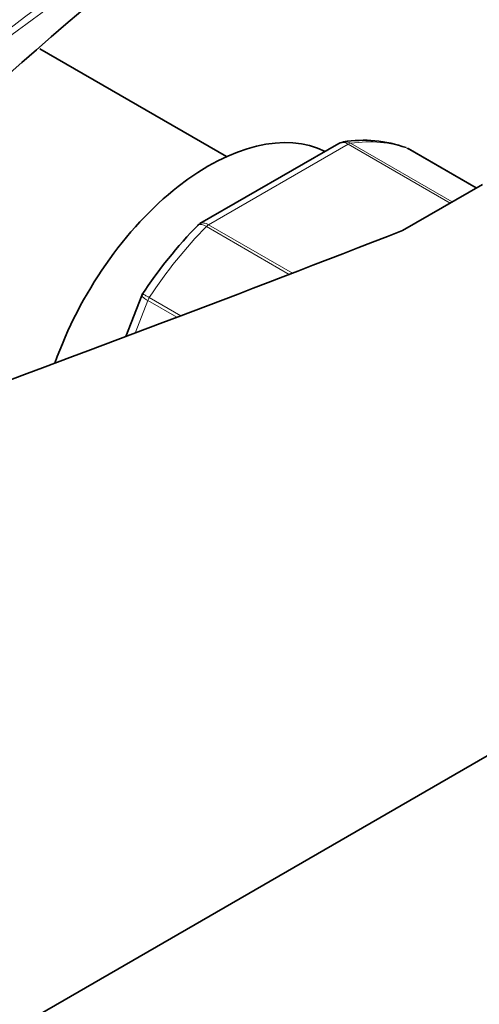
# Model space of a CAD drawing. Units: millimetres. Extents: x 0 to 1478, y 0 to 1758.
# Drawn here: x 1170 to 1196, y 313 to 367 of the extents above; entities that cross this region are included whole.
import ezdxf
from ezdxf import colors
from ezdxf.entities.mleader import LeaderData, LeaderLine
from ezdxf.math import Vec2, Vec3

# ---------------------------------------------------------------- set-up
doc = ezdxf.new("R2010")
doc.units = ezdxf.units.MM
doc.layers.add('DV6_Défaut', color=7, linetype='Continuous')
doc.layers.add('Défaut', color=7, linetype='Continuous')

# ---------------------------------------------------------------- blocks, each defined once
blk = doc.blocks.new('_DOT')
at = {"color": 0}
blk.add_line((0, 0), (-1, 0), dxfattribs=at)
at = {"color": 0, "const_width": 0.333}
blk.add_lwpolyline([(-0.1665, 0, 1), (0.1665, 0, 1)], format="xyb", close=True, dxfattribs=at)
blk = doc.blocks.new('SE5')
at = {"layer": 'DV6_Défaut', "color": 7, "linetype": 'Continuous', "lineweight": 35}
for p, q in [((1181.73, 359.646), (1171.369, 365.628)), ((1187.965, 360.379), (1180.258, 355.93)), ((1195.585, 357.909), (1191.804, 360.092)), ((1195.925, 358.105), (1191.492, 355.546)), ((1177.029, 351.941), (1176.146, 349.665)), ((1177.085, 352.033), (1177.031, 351.942)), ((1118.851, 281.763), (1223.502, 342.183))]:
    blk.add_line(p, q, dxfattribs=at)
at = {"layer": 'DV6_Défaut', "color": 7, "linetype": 'Continuous', "lineweight": 18}
for p, q in [((1188.485, 360.341), (1180.739, 355.869)), ((1194.141, 357.075), (1188.485, 360.341)), ((1188.609, 360.387), (1194.243, 357.134)), ((1195.583, 357.907), (1191.778, 360.104)), ((1185.213, 353.115), (1180.614, 355.771)), ((1180.739, 355.869), (1185.39, 353.183)), ((1177.445, 351.828), (1179.195, 350.818)), ((1177.362, 351.669), (1176.66, 349.859)), ((1178.979, 350.736), (1177.362, 351.669))]:
    blk.add_line(p, q, dxfattribs=at)
at = {"layer": 'DV6_Défaut', "color": 7, "linetype": 'Continuous', "lineweight": 35}
for centre, radius, start, end in [((1484.8, 6.936), 476.419, 127.65278, 131.81905), ((1189.318, 353.457), 7.098, 70.433, 99.0774), ((1198.116, 338.24), 25.158, 135.4989, 146.9)]:
    blk.add_arc(centre, radius, start, end, dxfattribs=at)
for centre, major_axis, start_param, end_param in [((1180.722, 348.103), (6.75, 11.691), 0.039364, 1.885392), ((1191.554, 359.659), (-0.25, -0.433), 3.141593, 3.240964), ((539.185, 913.378), (1165.777, 0), -1.004332, -0.976957)]:
    blk.add_ellipse(centre, major_axis=major_axis, ratio=0.57735, start_param=start_param, end_param=end_param, dxfattribs=at)
at = {"layer": 'DV6_Défaut', "color": 7, "linetype": 'Continuous', "lineweight": 18}
for centre, major_axis, start_param, end_param in [((1184.612, 345.858), (8, 13.856), 0.099371, 0.424228), ((1188.485, 359.933), (0.25, 0.433), 0.424228, 0.785398), ((1184.612, 345.858), (8, 13.856), 1.146569, 1.471425), ((1180.739, 355.461), (0.25, 0.433), 0.785398, 1.146569), ((1177.669, 351.642), (0.25, 0.433), 1.471425, 1.832596)]:
    blk.add_ellipse(centre, major_axis=major_axis, ratio=0.57735, start_param=start_param, end_param=end_param, dxfattribs=at)
for points, knots in [([(1152.485, 353.924), (1157.06, 357.229), (1161.541, 360.558), (1170.41, 367.268), (1174.797, 370.65), (1181.359, 375.763), (1183.542, 377.473), (1187.913, 380.896), (1190.101, 382.608), (1194.508, 386.017), (1196.728, 387.713), (1201.263, 391.063), (1203.58, 392.716), (1205.979, 394.34)], [0, 0, 0, 0, 0.25, 0.25, 0.5, 0.5, 0.625, 0.625, 0.75, 0.75, 0.875, 0.875, 1, 1, 1, 1]), ([(1179.621, 373.634), (1179.507, 373.549), (1179.392, 373.464), (1174.884, 370.128), (1170.478, 366.883), (1161.577, 360.376), (1157.083, 357.115), (1152.498, 353.857)], [0, 0, 0, 0, 0.012902, 0.012902, 0.506451, 0.506451, 1, 1, 1, 1]), ([(1188.228, 360.47), (1188.259, 360.475), (1188.292, 360.476), (1188.419, 360.47), (1188.516, 360.441), (1188.609, 360.387)], [0, 0, 0, 0, 0.254389, 0.254389, 1, 1, 1, 1]), ([(1188.485, 360.341), (1188.391, 360.395), (1188.297, 360.426), (1188.12, 360.439), (1188.037, 360.421), (1187.966, 360.38)], [0, 0, 0, 0, 0.500876, 0.500876, 1, 1, 1, 1]), ([(1180.614, 355.771), (1180.52, 355.825), (1180.433, 355.86), (1180.281, 355.89), (1180.216, 355.885), (1180.153, 355.851), (1180.139, 355.841), (1180.127, 355.828)], [0, 0, 0, 0, 0.429821, 0.429821, 0.859641, 0.859641, 1, 1, 1, 1]), ([(1180.258, 355.93), (1180.317, 355.964), (1180.39, 355.976), (1180.555, 355.956), (1180.645, 355.923), (1180.739, 355.869)], [0, 0, 0, 0, 0.4983824, 0.4983824, 1, 1, 1, 1]), ([(1177.362, 351.669), (1177.269, 351.723), (1177.192, 351.772), (1177.079, 351.858), (1177.044, 351.893), (1177.028, 351.927), (1177.027, 351.935), (1177.029, 351.942)], [0, 0, 0, 0, 0.418043, 0.418043, 0.836086, 0.836086, 1, 1, 1, 1]), ([(1177.078, 352.036), (1177.078, 352.037), (1177.082, 352.035), (1177.11, 352.02), (1177.151, 351.997), (1177.272, 351.928), (1177.351, 351.882), (1177.445, 351.828)], [0, 0, 0, 0, 0.178288, 0.178288, 0.589144, 0.589144, 1, 1, 1, 1])]:
    blk.add_open_spline(points, degree=3, knots=knots, dxfattribs=at)
at = {"layer": 'DV6_Défaut', "color": 7, "linetype": 'Continuous', "lineweight": 35}
blk.add_open_spline([(1178.974, 385.356), (1178.397, 385.035), (1176.644, 384.058), (1173.179, 382.211), (1168.937, 379.998), (1165.001, 377.988), (1161.93, 376.43), (1159.666, 375.282), (1158.125, 374.499), (1156.712, 373.78), (1155.151, 372.982), (1152.953, 371.853), (1150.062, 370.35), (1146.419, 368.42), (1142.191, 366.11), (1137.742, 363.581), (1135.014, 361.922), (1133.639, 361.077)], degree=3, knots=[0, 0, 0, 0, 0.037657, 0.13407, 0.23301, 0.321201, 0.393092, 0.436399, 0.4707, 0.494557, 0.528183, 0.571534, 0.636253, 0.714662, 0.806639, 0.912216, 1, 1, 1, 1], dxfattribs=at)
for points in [[(1188.226, 360.463), (1188.067, 360.43), (1187.981, 360.399), (1187.966, 360.372)], [(1180.264, 355.921), (1180.183, 355.881), (1180.138, 355.849), (1180.13, 355.823)]]:
    blk.add_open_spline(points, degree=3, dxfattribs=at)

msp = doc.modelspace()

# ---------------------------------------------------------------- block references
at = {"layer": 'Défaut'}
msp.add_blockref('SE5', (0, 0), dxfattribs=at)

# ---------------------------------------------------------------- leaders
at = {"layer": 'Défaut', "color": 7, "linetype": 'Continuous', "lineweight": 18}
ml = msp.add_multileader_mtext('Standard', dxfattribs=at)
ml.set_content('{\\pxsm0.9;\\fSolid Edge ISO|b1||i0||c0|p34;\\W1.;14/08/2020\\P}', color=256)
ml.set_leader_properties()
ml.set_arrow_properties(name='DOT')
ml.build(insert=Vec2(0, 0))
ml.multileader.update_dxf_attribs({"leader_type": 0, "dogleg_length": 0, "arrow_head_size": 12})
ctx = ml.context
ctx.base_point, ctx.char_height, ctx.arrow_head_size, ctx.landing_gap_size = Vec3(1390.407, 1750.708), 12, 12, 4.2
notes = []
notes.append((ctx, [(0, (0, 0, 0), (0, 0), (1, 0), 1, [])]))
ctx.mtext.insert = Vec3(1392.407, 1756.828)
for ctx, leaders in notes:
    for number, flags, end, landing, length, lines in leaders:
        leader = LeaderData()
        leader.index, (leader.has_last_leader_line, leader.has_dogleg_vector, leader.attachment_direction) = number, flags
        leader.last_leader_point, leader.dogleg_vector, leader.dogleg_length = Vec3(end), Vec3(landing), length
        for number, points, colour, breaks in lines:
            line = LeaderLine()
            line.index, line.vertices, line.color, line.breaks = number, Vec3.list(points), colors.encode_raw_color(colour), breaks
            leader.lines.append(line)
        ctx.leaders.append(leader)

doc.saveas('drawing.dxf')
